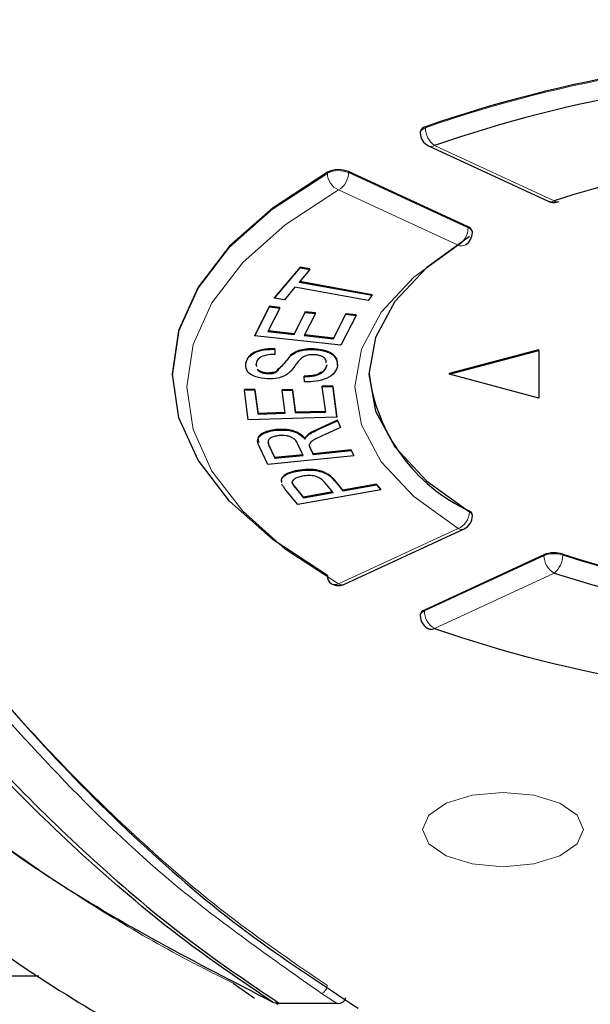
# Model space of a CAD drawing. Units: millimetres. Extents: x 0 to 414, y 0 to 297.
# Drawn here: x 273 to 275, y 256 to 260 of the extents above; entities that cross this region are included whole.
import ezdxf

# ---------------------------------------------------------------- set-up
doc = ezdxf.new("R2010")
doc.units = ezdxf.units.MM
doc.layers.add('BEMAßUNG', color=7, linetype='Continuous')
doc.styles.add('SLDTEXTSTYLE0', font='TXT', dxfattribs={"width": 0.605})
doc.dimstyles.new('SLDDIMSTYLE2', dxfattribs={"dimtxt": 3, "dimasz": 2.5, "dimexe": 0, "dimexo": 0.0625, "dimgap": 0.75, "dimtad": 1, "dimdec": 0, "dimlfac": 8, "dimrnd": 1e-09, "dimzin": 12, "dimdsep": 46, "dimtxsty": 'SLDTEXTSTYLE0', "dimsah": 1, "dimcen": 0.09, "dimadec": 0, "dimazin": 3, "dimtol": 1, "dimtp": 5, "dimtfac": 1, "dimtdec": 0, "dimtofl": 0, "dimtmove": 0, "dimatfit": 3, "dimfxl": 1, "dimfrac": 2, "dimtolj": 1, "dimarcsym": 0})

# ---------------------------------------------------------------- blocks, each defined once
blk = doc.blocks.new('_D_3')
at = {"layer": 'BEMAßUNG', "color": 7}
for p, q in [((237.8787, 270.7564), (237.8787, 271.4439)), ((237.8787, 271.4439), (242.8703, 271.4439)), ((242.8703, 271.4439), (242.8703, 270.7564)), ((275.4699, 270.7656), (247.5578, 270.7656)), ((248.5578, 254.0627), (248.5578, 270.7656)), ((237.8787, 254.0719), (237.8787, 253.3844)), ((242.8703, 253.3844), (242.8703, 254.0719)), ((258.1622, 254.0627), (247.5578, 254.0627)), ((237.8787, 253.3844), (242.8703, 253.3844))]:
    blk.add_line(p, q, dxfattribs=at)
for points in [[(248.5578, 270.7656), (248.2478, 268.2656), (248.8678, 268.2656)], [(248.5578, 254.0627), (248.8678, 256.5627), (248.2478, 256.5627)]]:
    blk.add_solid(points, dxfattribs=at)
at = {"layer": 'BEMAßUNG', "color": 7, "attachment_point": 1, "rotation": 90, "style": 'SLDTEXTSTYLE0'}
for s, insert, char_height in [('5', (243.5625, 269.8929), 1.8), ('0', (245.8875, 269.8929), 1.8), ('0,2', (237.8833, 266.4596), 1.8), ('0,0', (240.2083, 266.4596), 1.8), ('+', (243.5625, 268.4479), 1.8), ('134mm', (244.6906, 253.5604), 3), ('+', (237.8833, 265.0146), 1.8), ('5,3in', (239.0031, 254.9312), 3)]:
    blk.add_mtext(s, dxfattribs=dict(at, insert=insert, char_height=char_height))

msp = doc.modelspace()

# ---------------------------------------------------------------- linework, layer by layer
at = {"color": 7, "linetype": 'Continuous', "lineweight": 30}
for p, q in [((274.3231, 259.4358), (274.3231, 259.4325)), ((274.3521, 259.3871), (274.7704, 259.1937)), ((274.4908, 259.1034), (274.0726, 259.2968)), ((274.5055, 259.0837), (274.5055, 259.087)), ((273.9033, 258.963), (273.8137, 258.8569)), ((273.8137, 258.8546), (273.9033, 258.9608)), ((273.9374, 258.9547), (273.9001, 258.9103)), ((273.9374, 258.9569), (273.9033, 258.963)), ((273.9033, 258.9608), (273.9033, 258.963)), ((273.9033, 258.9608), (273.9374, 258.9547)), ((273.9374, 258.9547), (273.9374, 258.9569)), ((274.1555, 258.8664), (273.9017, 258.9122)), ((273.8851, 258.8926), (273.8479, 258.8485)), ((274.1406, 258.8465), (273.8851, 258.8926)), ((273.9001, 258.9103), (274.1555, 258.8642)), ((273.8137, 258.8546), (273.8137, 258.8569)), ((273.8479, 258.8485), (273.8137, 258.8546)), ((274.1555, 258.8642), (274.1406, 258.8465)), ((274.1555, 258.8642), (274.1555, 258.8664)), ((273.7962, 258.8258), (273.7448, 258.7251)), ((273.7448, 258.7229), (273.7962, 258.8236)), ((273.8317, 258.8197), (273.7897, 258.7374)), ((273.8317, 258.8219), (273.7962, 258.8258)), ((273.7962, 258.8236), (273.7962, 258.8258)), ((273.7962, 258.8236), (273.8317, 258.8197)), ((273.8317, 258.8197), (273.8317, 258.8219)), ((273.9213, 258.8066), (273.882, 258.7296)), ((273.882, 258.7274), (273.9213, 258.8044)), ((273.9566, 258.8005), (273.9173, 258.7235)), ((273.9566, 258.8027), (273.9213, 258.8066)), ((273.9213, 258.8044), (273.9213, 258.8066)), ((273.9213, 258.8044), (273.9566, 258.8005)), ((273.9566, 258.8005), (273.9566, 258.8027)), ((274.0633, 258.8), (274.0197, 258.7145)), ((274.0197, 258.7123), (274.0633, 258.7978)), ((274.0989, 258.7939), (274.0458, 258.69)), ((274.0989, 258.7961), (274.0633, 258.8)), ((274.0633, 258.7978), (274.0633, 258.8)), ((274.0633, 258.7978), (274.0989, 258.7939)), ((274.0989, 258.7939), (274.0989, 258.7961)), ((273.7448, 258.7229), (273.7448, 258.7251)), ((274.0458, 258.69), (273.7448, 258.7229)), ((273.7897, 258.7374), (273.882, 258.7274)), ((273.882, 258.7296), (273.7908, 258.7395)), ((273.882, 258.7274), (273.882, 258.7296)), ((273.9173, 258.7235), (274.0197, 258.7123)), ((274.0197, 258.7145), (273.9183, 258.7256)), ((274.0197, 258.7123), (274.0197, 258.7145)), ((273.815, 258.6759), (273.8146, 258.6576)), ((273.815, 258.6759), (273.815, 258.6781)), ((273.9509, 258.6749), (273.9509, 258.6771)), ((274.4253, 258.5915), (274.7378, 258.6749)), ((274.4253, 258.5881), (274.7378, 258.6716)), ((274.7378, 258.6716), (274.7378, 258.6749)), ((274.7378, 258.6716), (274.7378, 258.5047)), ((273.8707, 258.6534), (273.8707, 258.6557)), ((273.7127, 258.6257), (273.7127, 258.6279)), ((273.749, 258.625), (273.751, 258.6153)), ((273.751, 258.6175), (273.7498, 258.6233)), ((273.997, 258.6189), (273.997, 258.6211)), ((273.4565, 258.5914), (273.4565, 258.5881)), ((273.7894, 258.5903), (273.7894, 258.5925)), ((273.8179, 258.5948), (273.8179, 258.597)), ((273.9178, 258.5794), (273.9178, 258.5816)), ((273.9179, 258.5614), (273.9178, 258.5794)), ((274.4253, 258.5881), (274.4253, 258.5915)), ((274.7378, 258.5047), (274.4253, 258.5881)), ((273.7445, 258.5359), (273.708, 258.5349)), ((273.708, 258.5327), (273.708, 258.5349)), ((273.708, 258.5327), (273.7445, 258.5337)), ((273.7559, 258.4513), (273.7445, 258.5359)), ((273.7445, 258.5337), (273.7445, 258.5359)), ((273.7445, 258.5337), (273.7559, 258.4491)), ((273.8765, 258.5343), (273.8401, 258.5333)), ((273.8871, 258.4551), (273.8765, 258.5343)), ((273.8765, 258.5321), (273.8765, 258.5343)), ((274.0172, 258.5471), (273.9807, 258.546)), ((273.9807, 258.5438), (273.9807, 258.546)), ((273.9807, 258.5438), (274.0172, 258.5449)), ((273.9925, 258.4559), (273.9807, 258.5438)), ((274.0315, 258.4402), (274.0172, 258.5471)), ((274.0172, 258.5449), (274.0172, 258.5471)), ((274.0172, 258.5449), (274.0315, 258.438)), ((273.7218, 258.4291), (273.708, 258.5327)), ((273.8401, 258.5311), (273.8401, 258.5333)), ((273.8401, 258.5311), (273.8765, 258.5321)), ((273.8507, 258.4518), (273.8401, 258.5311)), ((273.8765, 258.5321), (273.8871, 258.4529)), ((274.0315, 258.438), (273.7218, 258.4291)), ((273.8504, 258.454), (273.7559, 258.4513)), ((273.7559, 258.4491), (273.8507, 258.4518)), ((273.7559, 258.4491), (273.7559, 258.4513)), ((273.9922, 258.4581), (273.8871, 258.4551)), ((273.8871, 258.4529), (273.9925, 258.4559)), ((273.8871, 258.4529), (273.8871, 258.4551)), ((274.0315, 258.438), (274.0315, 258.4402)), ((274.0333, 258.4279), (273.9627, 258.3955)), ((273.9627, 258.3932), (274.0333, 258.4257)), ((274.0442, 258.4025), (273.9902, 258.3778)), ((274.0442, 258.4047), (274.0333, 258.4279)), ((274.0333, 258.4257), (274.0333, 258.4279)), ((274.0333, 258.4257), (274.0442, 258.4025)), ((274.0442, 258.4025), (274.0442, 258.4047)), ((273.8197, 258.3924), (273.8197, 258.3946)), ((273.92, 258.3613), (273.92, 258.3635)), ((273.9298, 258.374), (273.9298, 258.3762)), ((273.9627, 258.3932), (273.9627, 258.3955)), ((273.7896, 258.2727), (273.7607, 258.3345)), ((273.7936, 258.3408), (273.7916, 258.349)), ((273.8143, 258.2967), (273.7936, 258.3408)), ((273.7936, 258.3386), (273.8143, 258.2945)), ((273.9139, 258.3045), (273.8954, 258.3441)), ((273.9484, 258.3102), (273.9384, 258.3316)), ((273.9384, 258.3293), (273.9484, 258.308)), ((274.0908, 258.3029), (273.7896, 258.2727)), ((273.913, 258.3066), (273.8143, 258.2967)), ((273.8143, 258.2945), (273.9139, 258.3045)), ((273.8143, 258.2945), (273.8143, 258.2967)), ((274.0822, 258.3236), (273.9484, 258.3102)), ((273.9484, 258.308), (274.0822, 258.3214)), ((273.9484, 258.308), (273.9484, 258.3102)), ((274.0908, 258.3051), (274.0822, 258.3236)), ((274.0822, 258.3214), (274.0822, 258.3236)), ((274.0822, 258.3214), (274.0908, 258.3029)), ((274.0908, 258.3029), (274.0908, 258.3051)), ((273.8944, 258.2496), (273.8944, 258.2519)), ((273.8754, 258.2098), (273.8765, 258.2145)), ((273.8754, 258.2076), (273.8754, 258.2098)), ((273.915, 258.1585), (273.8866, 258.1928)), ((273.8866, 258.1906), (273.915, 258.1563)), ((274.0185, 258.1747), (273.9898, 258.2093)), ((274.0527, 258.1829), (274.0242, 258.2173)), ((274.0242, 258.2151), (274.0527, 258.1807)), ((274.1705, 258.2039), (274.0527, 258.1829)), ((274.0527, 258.1807), (274.1705, 258.2016)), ((274.1852, 258.1861), (274.1705, 258.2039)), ((274.1705, 258.2016), (274.1705, 258.2039)), ((274.1705, 258.2016), (274.1852, 258.1839)), ((273.8956, 258.1325), (273.8536, 258.183)), ((274.1852, 258.1839), (273.8956, 258.1325)), ((274.0169, 258.1766), (273.915, 258.1585)), ((273.915, 258.1563), (274.0185, 258.1747)), ((273.915, 258.1563), (273.915, 258.1585)), ((274.0527, 258.1807), (274.0527, 258.1829)), ((274.1852, 258.1839), (274.1852, 258.1861)), ((274.5055, 258.0926), (274.5055, 258.0959)), ((274.0582, 257.8537), (274.4765, 258.0472)), ((274.756, 257.9569), (274.3377, 257.7634)), ((274.3231, 257.7471), (274.3231, 257.7438)), ((270.7625, 256.4845), (272.989, 256.4845)), ((273.6688, 256.4583), (273.7431, 256.4059)), ((273.8194, 256.3873), (273.8253, 256.3844)), ((274.0328, 256.3872), (273.831, 256.3872))]:
    msp.add_line(p, q, dxfattribs=at)
at = {"color": 8, "linetype": 'Continuous', "lineweight": 0}
for p, q in [((274.3415, 259.4537), (274.3415, 259.4504)), ((274.3731, 259.3882), (274.7913, 259.1947)), ((273.9985, 259.2918), (273.9985, 259.2951)), ((274.0726, 259.2968), (274.0726, 259.2935)), ((274.0726, 259.2935), (274.4908, 259.1001)), ((274.4555, 259.0394), (274.0372, 259.2328)), ((274.4908, 259.1001), (274.4908, 259.1034)), ((273.7936, 258.3386), (273.7936, 258.3408)), ((273.9384, 258.3293), (273.9384, 258.3316)), ((273.8866, 258.1906), (273.8866, 258.1928)), ((274.0242, 258.2151), (274.0242, 258.2173)), ((274.4953, 258.1066), (274.4953, 258.1099)), ((274.0372, 257.8548), (274.4555, 258.0482)), ((274.3377, 257.7601), (274.756, 257.9536)), ((274.756, 257.9536), (274.756, 257.9569)), ((274.8216, 257.959), (274.8216, 257.9556)), ((274.7914, 257.8929), (274.3731, 257.6994)), ((274.3377, 257.7634), (274.3377, 257.7601)), ((274.0328, 256.3872), (273.978, 256.4226))]:
    msp.add_line(p, q, dxfattribs=at)
at = {"color": 8, "linetype": 'Continuous', "lineweight": 0, "flags": 128}
for points in [[(274.3415, 259.4504), (274.3341, 259.447), (274.3285, 259.4429), (274.3248, 259.4384), (274.3231, 259.4337), (274.3231, 259.4325)], [(274.0372, 259.2328), (273.851, 259.1111), (273.7024, 258.9789), (273.5943, 258.8384), (273.5286, 258.6925), (273.5065, 258.5438), (273.5286, 258.3951), (273.5943, 258.2491), (273.7024, 258.1087), (273.851, 257.9764), (274.0372, 257.8548)], [(274.4555, 258.0482), (274.3005, 258.1602), (274.1868, 258.2823), (274.1174, 258.4113), (274.094, 258.5438), (274.1174, 258.6763), (274.1868, 258.8053), (274.3005, 258.9274), (274.4555, 259.0394)], [(274.894, 256.9958), (274.8726, 256.946), (274.8117, 256.9038), (274.7204, 256.8756), (274.6128, 256.8657), (274.5052, 256.8756), (274.4139, 256.9038), (274.3529, 256.946), (274.3315, 256.9958), (274.3529, 257.0455), (274.4139, 257.0877), (274.5052, 257.1159), (274.6128, 257.1258), (274.7204, 257.1159), (274.8117, 257.0877), (274.8726, 257.0455), (274.894, 256.9958)]]:
    msp.add_lwpolyline(points, dxfattribs=at)
at = {"color": 7, "linetype": 'Continuous', "lineweight": 30, "flags": 128}
for points in [[(273.9985, 259.2951), (273.8083, 259.1708), (273.6566, 259.0358), (273.5461, 258.8924), (273.479, 258.7433), (273.4565, 258.5914), (273.4565, 258.5914)], [(273.9985, 257.8845), (273.8083, 258.0087), (273.6566, 258.1438), (273.5461, 258.2872), (273.479, 258.4363), (273.4565, 258.5881), (273.479, 258.74), (273.5461, 258.889), (273.6566, 259.0324), (273.8083, 259.1675), (273.9985, 259.2918)], [(274.4953, 259.0697), (274.3447, 258.9609), (274.2342, 258.8422), (274.1667, 258.7169), (274.144, 258.5881), (274.1667, 258.4594), (274.2342, 258.334), (274.3447, 258.2154), (274.4953, 258.1066)]]:
    msp.add_lwpolyline(points, dxfattribs=at)
at = {"color": 7, "linetype": 'Continuous', "lineweight": 30}
for centre, radius, start, end in [((275.8628, 255.0758), 4.6347, 70.8386, 109.1628), ((275.8628, 255.1012), 4.5384, 70.8386, 109.1628), ((274.3456, 259.4311), 0.023, 100.4067, 168.1088), ((274.3731, 259.4325), 0.05, 180.0009, 245.179), ((275.8628, 255.8975), 3.467, 71.9993, 108.0021), ((274.0375, 259.2122), 0.0916, 67.4734, 115.2055), ((274.7913, 259.2391), 0.05, 245.179, 270.0007), ((274.8026, 259.2106), 0.0195, 234.7002, 285.9521), ((274.7913, 259.2391), 0.05, 270.0007, 289.3996), ((274.4858, 259.0841), 0.0199, 8.3361, 75.3575), ((274.4555, 259.0837), 0.05, 301.2799, 0.0009), ((274.7515, 258.6656), 0.6119, 186.963, 245.2493), ((274.4555, 258.0926), 0.05, 294.8222, 0.0009), ((274.4881, 258.094), 0.0174, 6.2915, 65.9208), ((274.7916, 257.8684), 0.0954, 71.6533, 111.9215), ((275.8627, 261.163), 3.369, 251.9993, 288.0021), ((274.0301, 257.8821), 0.0318, 175.6076, 236.3917), ((275.8627, 261.1902), 3.467, 251.9993, 288.0021), ((274.0372, 257.8991), 0.05, 240.4558, 270.0007), ((274.0372, 257.8991), 0.05, 270.0007, 294.8222), ((274.3433, 257.7437), 0.0205, 105.8602, 170.4488), ((274.3731, 257.7438), 0.05, 180.0009, 249.3228), ((274.3618, 257.7161), 0.0201, 251.5713, 304.2218), ((275.8627, 261.9864), 4.5384, 250.8386, 289.1628)]:
    msp.add_arc(centre, radius, start, end, dxfattribs=at)
at = {"color": 8, "linetype": 'Continuous', "lineweight": 0}
for centre, radius, start, end in [((275.8628, 255.0725), 4.6347, 70.8386, 109.1628), ((274.4174, 259.4499), 0.076, 179.572, 234.2753), ((274.3615, 259.4095), 0.0243, 247.2131, 298.5189), ((274.0375, 259.2089), 0.0916, 67.4734, 115.2055), ((274.0644, 259.2929), 0.0659, 180.9484, 245.6735), ((274.0023, 259.2938), 0.0702, 299.7725, 359.7767), ((274.7798, 259.216), 0.0243, 247.2131, 298.5189), ((274.4206, 259.1003), 0.0702, 299.7725, 359.7767), ((274.4851, 259.0802), 0.0207, 9.8195, 73.874), ((274.4668, 259.067), 0.0299, 247.738, 299.3082), ((274.4306, 258.1079), 0.0647, 292.6137, 358.8062), ((274.4881, 258.0907), 0.0174, 6.2915, 65.9208), ((274.4671, 258.0696), 0.0243, 241.4822, 292.7881), ((274.7916, 257.8651), 0.0954, 71.6533, 111.9215), ((274.8262, 257.9539), 0.0702, 180.225, 240.2285), ((274.7433, 257.9548), 0.0784, 307.8348, 0.6219), ((275.8627, 261.1597), 3.369, 251.9993, 288.0021), ((274.0257, 257.8809), 0.0285, 242.423, 293.7134), ((274.0488, 257.8761), 0.0243, 241.4822, 292.7881), ((274.3433, 257.7404), 0.0205, 105.8602, 170.4488), ((274.408, 257.7604), 0.0702, 180.225, 240.2285), ((273.9664, 256.4524), 0.0319, 291.2636, 356.3652)]:
    msp.add_arc(centre, radius, start, end, dxfattribs=at)
at = {"color": 7, "linetype": 'Continuous', "lineweight": 30}
msp.add_ellipse((274.0328, 256.4094), major_axis=(0.0308, 0), ratio=0.720485, start_param=4.712389, end_param=6.230825, dxfattribs=at)
for points, knots in [([(270.24, 261.6084), (270.2446, 261.5003), (270.2594, 261.1476), (270.3394, 260.5504), (270.5084, 259.8545), (270.7449, 259.1989), (271.0223, 258.6232), (271.3427, 258.0982), (271.6739, 257.6552), (272.0294, 257.2598), (272.3779, 256.933), (272.7388, 256.6463), (273.1884, 256.3423), (273.6701, 256.0897), (274.1538, 255.8973), (274.4047, 255.8258), (274.5216, 255.7925)], [0, 0, 0, 0, 0.046409, 0.151433, 0.257173, 0.349415, 0.442264, 0.518974, 0.596177, 0.659036, 0.722295, 0.7743, 0.82664, 0.915004, 0.960413, 1, 1, 1, 1]), ([(273.8065, 256.3923), (273.7187, 256.4518), (273.5, 256.6001), (273.197, 256.8515), (272.8475, 257.1855), (272.504, 257.5735), (272.061, 258.1638), (271.6343, 258.8775), (271.2468, 259.6932), (271.0593, 260.2072), (270.9692, 260.4544)], [0, 0, 0, 0, 0.050223, 0.125213, 0.200555, 0.30898, 0.417435, 0.636307, 0.82507, 1, 1, 1, 1]), ([(271.004, 260.4343), (271.0972, 260.1787), (271.2835, 259.6676), (271.6227, 258.9588), (271.9939, 258.307), (272.4039, 257.7145), (272.8215, 257.2293), (273.2169, 256.8496), (273.5204, 256.5976), (273.741, 256.4482), (273.831, 256.3872)], [0, 0, 0, 0, 0.181477, 0.362935, 0.508104, 0.653327, 0.798311, 0.873354, 0.948369, 1, 1, 1, 1]), ([(271.237, 260.4192), (271.3293, 260.1655), (271.5081, 259.6738), (271.8417, 258.9677), (272.2107, 258.3199), (272.591, 257.7727), (272.9667, 257.3214), (273.3249, 256.9596), (273.6919, 256.6432), (273.973, 256.4586), (274.1059, 256.3713)], [0, 0, 0, 0, 0.179661, 0.34835, 0.504716, 0.647554, 0.749641, 0.842378, 0.925487, 1, 1, 1, 1]), ([(273.815, 258.6781), (273.7993, 258.6775), (273.7678, 258.6764), (273.7238, 258.6578), (273.7169, 258.6392), (273.7127, 258.6279)], [0, 0, 0, 0, 0.2803382, 0.5598337, 1, 1, 1, 1]), ([(273.7127, 258.6257), (273.7149, 258.6328), (273.7195, 258.6471), (273.7426, 258.6649), (273.7781, 258.675), (273.8027, 258.6756), (273.815, 258.6759)], [0, 0, 0, 0, 0.280824, 0.560183, 0.779876, 1, 1, 1, 1]), ([(273.9509, 258.6771), (273.9416, 258.6771), (273.9232, 258.6771), (273.8924, 258.6704), (273.8789, 258.6612), (273.8707, 258.6557)], [0, 0, 0, 0, 0.280562, 0.560646, 1, 1, 1, 1]), ([(273.8707, 258.6534), (273.8756, 258.657), (273.8855, 258.6642), (273.9121, 258.6739), (273.9362, 258.6745), (273.9509, 258.6749)], [0, 0, 0, 0, 0.281444, 0.562171, 1, 1, 1, 1]), ([(274.0339, 258.6205), (274.0341, 258.6277), (274.0343, 258.642), (274.0168, 258.6607), (273.9867, 258.6735), (273.9628, 258.6759), (273.9509, 258.6771)], [0, 0, 0, 0, 0.2807, 0.560381, 0.780221, 1, 1, 1, 1]), ([(273.9509, 258.6749), (273.9659, 258.6731), (273.9961, 258.6696), (274.032, 258.6482), (274.0332, 258.6296), (274.0339, 258.6183)], [0, 0, 0, 0, 0.279861, 0.559954, 1, 1, 1, 1]), ([(273.8146, 258.6576), (273.8045, 258.6571), (273.7843, 258.6562), (273.7551, 258.6446), (273.7513, 258.6324), (273.749, 258.625)], [0, 0, 0, 0, 0.280946, 0.560076, 1, 1, 1, 1]), ([(273.8707, 258.6557), (273.8621, 258.6444), (273.8469, 258.6244), (273.8267, 258.6053), (273.8179, 258.597)], [0, 0, 0, 0, 0.561353, 1, 1, 1, 1]), ([(273.8179, 258.5948), (273.8284, 258.6056), (273.8471, 258.6249), (273.8635, 258.6447), (273.8707, 258.6534)], [0, 0, 0, 0, 0.558663, 1, 1, 1, 1]), ([(273.9041, 258.6414), (273.8991, 258.6355), (273.8909, 258.6258), (273.8812, 258.6121), (273.8724, 258.6005), (273.8641, 258.5932), (273.8599, 258.5896)], [0, 0, 0, 0, 0.339987, 0.560081, 0.78015, 1, 1, 1, 1]), ([(273.9509, 258.6565), (273.9451, 258.6565), (273.9336, 258.6564), (273.9155, 258.6511), (273.9084, 258.6451), (273.9041, 258.6414)], [0, 0, 0, 0, 0.280053, 0.559698, 1, 1, 1, 1]), ([(273.9944, 258.6278), (273.9943, 258.6329), (273.994, 258.6421), (273.9789, 258.6513), (273.9638, 258.6555), (273.9552, 258.6562), (273.9509, 258.6565)], [0, 0, 0, 0, 0.382723, 0.690341, 0.845187, 1, 1, 1, 1]), ([(273.7888, 258.5719), (273.7745, 258.5736), (273.746, 258.5769), (273.7131, 258.5975), (273.7128, 258.615), (273.7127, 258.6257)], [0, 0, 0, 0, 0.279705, 0.559255, 1, 1, 1, 1]), ([(273.7894, 258.5925), (273.7854, 258.5928), (273.7776, 258.5934), (273.7637, 258.5974), (273.7577, 258.6022), (273.7536, 258.6054)], [0, 0, 0, 0, 0.25059, 0.501308, 1, 1, 1, 1]), ([(273.7536, 258.6032), (273.7577, 258.6), (273.7637, 258.5952), (273.7776, 258.5912), (273.7854, 258.5906), (273.7894, 258.5903)], [0, 0, 0, 0, 0.498692, 0.74941, 1, 1, 1, 1]), ([(273.997, 258.6211), (273.9951, 258.6156), (273.9912, 258.6045), (273.9738, 258.5906), (273.9464, 258.5827), (273.9274, 258.5819), (273.9178, 258.5816)], [0, 0, 0, 0, 0.28056, 0.560358, 0.779549, 1, 1, 1, 1]), ([(273.9178, 258.5794), (273.9301, 258.5799), (273.9545, 258.581), (273.9876, 258.5959), (273.9934, 258.6102), (273.997, 258.6189)], [0, 0, 0, 0, 0.280988, 0.560062, 1, 1, 1, 1]), ([(274.0339, 258.6183), (274.0316, 258.6101), (274.027, 258.5938), (274.0005, 258.5736), (273.9601, 258.5622), (273.932, 258.5616), (273.9179, 258.5614)], [0, 0, 0, 0, 0.281026, 0.560152, 0.779979, 1, 1, 1, 1]), ([(273.8599, 258.5896), (273.8553, 258.5866), (273.846, 258.5806), (273.8222, 258.5727), (273.8015, 258.5722), (273.7888, 258.5719)], [0, 0, 0, 0, 0.281266, 0.56198, 1, 1, 1, 1]), ([(273.8179, 258.597), (273.8131, 258.5954), (273.8045, 258.5925), (273.794, 258.5925), (273.7894, 258.5925)], [0, 0, 0, 0, 0.559023, 1, 1, 1, 1]), ([(273.7894, 258.5903), (273.7953, 258.5903), (273.8059, 258.5904), (273.8142, 258.5934), (273.8179, 258.5948)], [0, 0, 0, 0, 0.559488, 1, 1, 1, 1]), ([(273.92, 258.3635), (273.9152, 258.3689), (273.9055, 258.3795), (273.8801, 258.3912), (273.849, 258.3963), (273.8294, 258.3952), (273.8197, 258.3946)], [0, 0, 0, 0, 0.280773, 0.55991, 0.779808, 1, 1, 1, 1]), ([(273.8197, 258.3946), (273.8102, 258.3932), (273.7913, 258.3905), (273.7687, 258.3813), (273.7519, 258.3671), (273.7564, 258.356), (273.7591, 258.3495)], [0, 0, 0, 0, 0.226948, 0.453655, 0.679643, 1, 1, 1, 1]), ([(273.7607, 258.3345), (273.7578, 258.3412), (273.7519, 258.3545), (273.7588, 258.3741), (273.7866, 258.3873), (273.8086, 258.3907), (273.8197, 258.3924)], [0, 0, 0, 0, 0.281668, 0.559606, 0.779616, 1, 1, 1, 1]), ([(273.8286, 258.3734), (273.8229, 258.3726), (273.8117, 258.3709), (273.799, 258.3651), (273.79, 258.3568), (273.792, 258.3505), (273.7931, 258.3469)], [0, 0, 0, 0, 0.231339, 0.462465, 0.693665, 1, 1, 1, 1]), ([(273.8197, 258.3924), (273.8322, 258.3929), (273.8572, 258.3941), (273.8986, 258.3835), (273.9119, 258.3697), (273.92, 258.3613)], [0, 0, 0, 0, 0.280256, 0.560078, 1, 1, 1, 1]), ([(273.8954, 258.3441), (273.8912, 258.3522), (273.8859, 258.3623), (273.8665, 258.3705), (273.8506, 258.3741), (273.8373, 258.3736), (273.8286, 258.3734)], [0, 0, 0, 0, 0.499295, 0.62497, 0.750665, 1, 1, 1, 1]), ([(273.9298, 258.3762), (273.9275, 258.3739), (273.9234, 258.3698), (273.921, 258.3655), (273.92, 258.3635)], [0, 0, 0, 0, 0.559687, 1, 1, 1, 1]), ([(273.92, 258.3613), (273.9213, 258.3638), (273.9237, 258.3681), (273.9279, 258.3722), (273.9298, 258.374)], [0, 0, 0, 0, 0.560092, 1, 1, 1, 1]), ([(273.9627, 258.3955), (273.9559, 258.3921), (273.9436, 258.3861), (273.934, 258.3792), (273.9298, 258.3762)], [0, 0, 0, 0, 0.560026, 1, 1, 1, 1]), ([(273.9298, 258.374), (273.9353, 258.3778), (273.945, 258.3847), (273.9573, 258.3906), (273.9627, 258.3932)], [0, 0, 0, 0, 0.5598689, 1, 1, 1, 1]), ([(273.9902, 258.3778), (273.9768, 258.3716), (273.9583, 258.363), (273.9382, 258.3501), (273.9361, 258.3432), (273.935, 258.3398)], [0, 0, 0, 0, 0.5607356, 0.7805862, 1, 1, 1, 1]), ([(273.9384, 258.3316), (273.9375, 258.3335), (273.9359, 258.3369), (273.9353, 258.3404), (273.935, 258.342)], [0, 0, 0, 0, 0.560133, 1, 1, 1, 1]), ([(273.935, 258.3398), (273.9354, 258.3378), (273.9361, 258.3343), (273.9377, 258.3309), (273.9384, 258.3293)], [0, 0, 0, 0, 0.559788, 1, 1, 1, 1]), ([(273.8944, 258.2519), (273.8839, 258.2495), (273.863, 258.2447), (273.843, 258.2324), (273.8361, 258.2207), (273.8378, 258.2144), (273.8384, 258.2122)], [0, 0, 0, 0, 0.313373, 0.626269, 0.872311, 1, 1, 1, 1]), ([(273.8389, 258.21), (273.8381, 258.2133), (273.836, 258.222), (273.8485, 258.2343), (273.8695, 258.2442), (273.8861, 258.2478), (273.8944, 258.2496)], [0, 0, 0, 0, 0.194338, 0.506469, 0.753127, 1, 1, 1, 1]), ([(273.9108, 258.2315), (273.9051, 258.2303), (273.8936, 258.2278), (273.8818, 258.2215), (273.8753, 258.2145), (273.8754, 258.2099), (273.8754, 258.2076)], [0, 0, 0, 0, 0.280096, 0.559782, 0.779914, 1, 1, 1, 1]), ([(274.0242, 258.2173), (274.018, 258.2241), (274.0057, 258.2377), (273.9727, 258.2528), (273.9307, 258.2565), (273.9065, 258.2534), (273.8944, 258.2519)], [0, 0, 0, 0, 0.281337, 0.559627, 0.77967, 1, 1, 1, 1]), ([(273.8944, 258.2496), (273.9046, 258.251), (273.9251, 258.2539), (273.9575, 258.2522), (273.9996, 258.2419), (274.0141, 258.2262), (274.0242, 258.2151)], [0, 0, 0, 0, 0.187345, 0.374475, 0.560923, 1, 1, 1, 1]), ([(273.9898, 258.2093), (273.986, 258.2135), (273.9783, 258.2219), (273.9593, 258.2318), (273.9333, 258.2346), (273.9183, 258.2326), (273.9108, 258.2315)], [0, 0, 0, 0, 0.281441, 0.560401, 0.779682, 1, 1, 1, 1]), ([(273.8536, 258.183), (273.8505, 258.1868), (273.8448, 258.1937), (273.8411, 258.2008), (273.8395, 258.2039)], [0, 0, 0, 0, 0.560054, 1, 1, 1, 1]), ([(273.8866, 258.1928), (273.884, 258.1959), (273.8793, 258.2014), (273.8766, 258.2072), (273.8754, 258.2098)], [0, 0, 0, 0, 0.560302, 1, 1, 1, 1]), ([(273.8754, 258.2076), (273.877, 258.2043), (273.8799, 258.1986), (273.8845, 258.193), (273.8866, 258.1906)], [0, 0, 0, 0, 0.559637, 1, 1, 1, 1]), ([(273.8065, 256.3923), (273.5398, 256.5297), (273.0815, 256.7659), (272.5091, 257.2046), (272.2123, 257.4989), (272.0629, 257.647)], [0, 0, 0, 0, 0.408763, 0.702491, 1, 1, 1, 1]), ([(273.831, 256.3872), (273.8245, 256.3877), (273.816, 256.3884), (273.8084, 256.3915), (273.8065, 256.3923)], [0, 0, 0, 0, 0.7527034, 1, 1, 1, 1])]:
    msp.add_open_spline(points, degree=3, knots=knots, dxfattribs=at)
at = {"color": 8, "linetype": 'Continuous', "lineweight": 0}
for points, knots in [([(273.978, 256.4226), (273.8094, 256.5411), (273.4718, 256.7782), (273.0693, 257.1659), (272.7104, 257.5658), (272.3907, 257.9875), (272.1023, 258.4245), (271.7573, 259.0277), (271.4405, 259.6977), (271.2501, 260.2201), (271.172, 260.4343)], [0, 0, 0, 0, 0.100105, 0.200336, 0.30312, 0.405928, 0.515852, 0.625784, 0.84659, 1, 1, 1, 1]), ([(271.1973, 260.4553), (271.2751, 260.2419), (271.4648, 259.7217), (271.7806, 259.0533), (272.1251, 258.4506), (272.457, 257.9474), (272.8611, 257.4309), (273.2953, 256.991), (273.669, 256.6751), (273.8886, 256.5252), (273.9983, 256.4503)], [0, 0, 0, 0, 0.1531515, 0.373264, 0.4837433, 0.5942134, 0.7454577, 0.8719909, 0.9360106, 1, 1, 1, 1]), ([(273.6688, 256.4583), (273.6217, 256.4819), (273.4792, 256.5531), (273.1566, 256.7364), (272.7205, 257.0366), (272.3497, 257.3567), (272.1541, 257.5548), (272.1049, 257.6047)], [0, 0, 0, 0, 0.07961, 0.240669, 0.56321, 0.890138, 1, 1, 1, 1])]:
    msp.add_open_spline(points, degree=3, knots=knots, dxfattribs=at)

# ---------------------------------------------------------------- dimensions: what is measured, and where the dimension line sits
at = {"layer": 'BEMAßUNG', "color": 7}
dim = msp.add_linear_dim(base=(248.5578, 270.7656), p1=(258.3622, 254.0627), p2=(275.6699, 270.7656), angle=90, dimstyle='SLDDIMSTYLE2', dxfattribs=at)
dim.commit()
dim.dimension.update_dxf_attribs({"geometry": '_D_3', "text_midpoint": (248.5578, 262.4142), "dimtype": 160})

doc.saveas('drawing.dxf')
